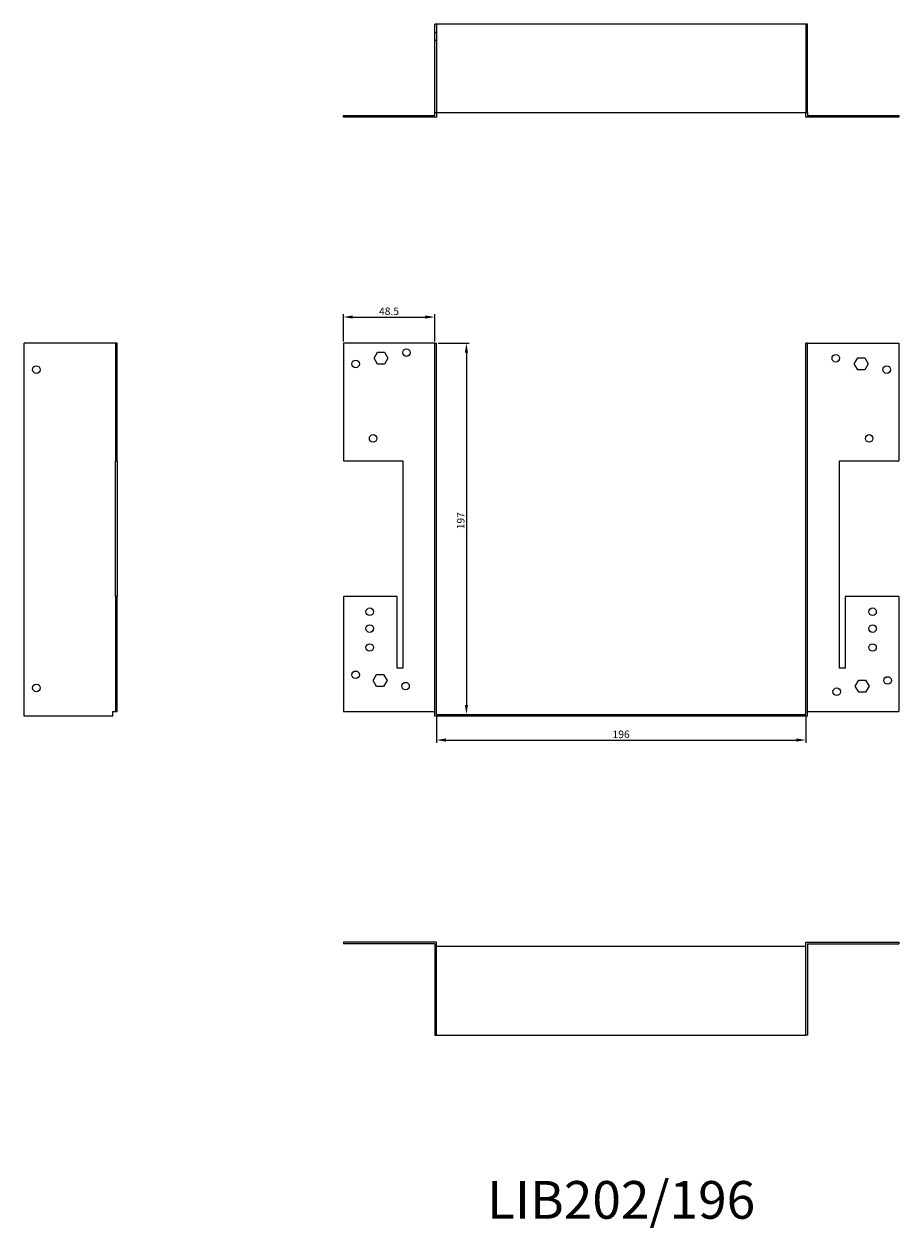
# Model space of a CAD drawing. Units: millimetres. Extents: x 391 to 1201, y 39 to 799.
# Drawn here: x 391 to 855, y 160 to 799 of the extents above; entities that cross this region are included whole.
import ezdxf

# ---------------------------------------------------------------- set-up
doc = ezdxf.new("R2010")
doc.units = ezdxf.units.MM
for name, color, linetype, lineweight in [('Dimensions', 1, 'Continuous', 20), ('Hidden', 6, 'Continuous', 25), ('Part', 7, 'Continuous', 25), ('Text', 7, 'Continuous', 25)]:
    doc.layers.add(name, color=color, linetype=linetype, lineweight=lineweight)
doc.styles.add('EU_style', font='arial.ttf')
doc.dimstyles.new('Dim_2D', dxfattribs={"dimtxt": 4, "dimasz": 5, "dimexe": 1.5, "dimexo": 1, "dimgap": 1, "dimtad": 1, "dimdec": 1, "dimdsep": 46, "dimtxsty": 'EU_style', "dimcen": 2.5, "dimclrd": 256, "dimclre": 256, "dimclrt": 256, "dimadec": 0, "dimazin": 0, "dimtfac": 1, "dimtdec": 1, "dimtmove": 0, "dimatfit": 3, "dimfxl": 0, "dimtolj": 1, "dimtzin": 0, "dimlwd": -1, "dimlwe": -1, "dimarcsym": 0})

# ---------------------------------------------------------------- blocks, each defined once
blk = doc.blocks.new('*D1')
at = {"layer": 'Defpoints', "color": 0}
for p in [(609.8, 629.8), (609.8, 432.8), (625.71, 432.8)]:
    blk.add_point(p, dxfattribs=at)
at = {"layer": 'Dimensions'}
for p, q in [((610.8, 629.8), (627.21, 629.8)), ((625.71, 624.8), (625.71, 437.8)), ((610.8, 432.8), (627.21, 432.8))]:
    blk.add_line(p, q, dxfattribs=at)
for points in [[(624.88, 624.8), (626.54, 624.8), (625.71, 629.8)], [(624.88, 437.8), (626.54, 437.8), (625.71, 432.8)]]:
    blk.add_solid(points, dxfattribs=at)
at = {"layer": 'Dimensions', "insert": (622.67, 535.55), "char_height": 4, "attachment_point": 5, "rotation": 90, "style": 'EU_style'}
blk.add_mtext('\\A1;197', dxfattribs=at)
blk = doc.blocks.new('*D2')
at = {"layer": 'Defpoints', "color": 0}
for p in [(608.9, 643.71), (560.4, 629.8), (608.9, 629.8)]:
    blk.add_point(p, dxfattribs=at)
at = {"layer": 'Dimensions'}
for p, q in [((560.4, 630.8), (560.4, 645.21)), ((565.4, 643.71), (603.9, 643.71)), ((608.9, 630.8), (608.9, 645.21))]:
    blk.add_line(p, q, dxfattribs=at)
for points in [[(565.4, 644.54), (565.4, 642.87), (560.4, 643.71)], [(603.9, 644.54), (603.9, 642.87), (608.9, 643.71)]]:
    blk.add_solid(points, dxfattribs=at)
at = {"layer": 'Dimensions', "insert": (584.65, 646.75), "char_height": 4, "attachment_point": 5, "style": 'EU_style'}
blk.add_mtext('\\A1;48.5', dxfattribs=at)
blk = doc.blocks.new('*D5')
at = {"layer": 'Defpoints', "color": 0}
for p in [(609.8, 432.8), (805.8, 432.8), (805.8, 419.17)]:
    blk.add_point(p, dxfattribs=at)
at = {"layer": 'Dimensions'}
for p, q in [((609.8, 431.8), (609.8, 417.67)), ((805.8, 431.8), (805.8, 417.67)), ((614.8, 419.17), (800.8, 419.17))]:
    blk.add_line(p, q, dxfattribs=at)
for points in [[(614.8, 420), (614.8, 418.33), (609.8, 419.17)], [(800.8, 420), (800.8, 418.33), (805.8, 419.17)]]:
    blk.add_solid(points, dxfattribs=at)
at = {"layer": 'Dimensions', "insert": (707.8, 422.21), "char_height": 4, "attachment_point": 5, "style": 'EU_style'}
blk.add_mtext('\\A1;196', dxfattribs=at)

msp = doc.modelspace()

# ---------------------------------------------------------------- linework, layer by layer
at = {"layer": 'Hidden'}
for p, q in [((609.8, 799.2), (609.8, 752.2)), ((805.8, 799.2), (805.8, 752.2)), ((608.9, 794.7), (609.8, 794.7)), ((806.7, 794.7), (805.8, 794.7)), ((608.9, 790.7), (609.8, 790.7)), ((806.7, 790.7), (805.8, 790.7)), ((564.9, 750.7), (564.9, 749.8)), ((568.9, 750.7), (568.9, 749.8)), ((572.4, 749.8), (572.4, 750.7)), ((574.2, 749.8), (574.2, 750.7)), ((576.2, 750.7), (576.2, 749.8)), ((576.4, 749.8), (576.4, 750.7)), ((576.7, 750.7), (576.7, 749.8)), ((578.05, 750.7), (578.05, 749.8)), ((578.2, 749.8), (578.2, 750.7)), ((578.55, 750.7), (578.55, 749.8)), ((581.74, 750.7), (581.74, 749.8)), ((582.24, 750.7), (582.24, 749.8)), ((583.59, 750.7), (583.59, 749.8)), ((584.09, 750.7), (584.09, 749.8)), ((588.9, 750.7), (588.9, 749.8)), ((591.4, 750.7), (591.4, 749.8)), ((591.9, 750.7), (591.9, 749.8)), ((595.4, 750.7), (595.4, 749.8)), ((595.9, 750.7), (595.9, 749.8)), ((819.7, 750.7), (819.7, 749.8)), ((820.2, 750.7), (820.2, 749.8)), ((823.7, 750.7), (823.7, 749.8)), ((824.2, 750.7), (824.2, 749.8)), ((826.7, 750.7), (826.7, 749.8)), ((831.5, 750.7), (831.5, 749.8)), ((832, 750.7), (832, 749.8)), ((833.35, 750.7), (833.35, 749.8)), ((833.85, 750.7), (833.85, 749.8)), ((837.04, 750.7), (837.04, 749.8)), ((837.4, 750.7), (837.4, 749.8)), ((837.54, 750.7), (837.54, 749.8)), ((838.89, 750.7), (838.89, 749.8)), ((839.2, 750.7), (839.2, 749.8)), ((839.39, 750.7), (839.39, 749.8)), ((841.4, 750.7), (841.4, 749.8)), ((843.2, 750.7), (843.2, 749.8)), ((846.7, 750.7), (846.7, 749.8)), ((847.2, 750.7), (847.2, 749.8)), ((850.7, 750.7), (850.7, 749.8)), ((851.2, 750.7), (851.2, 749.8))]:
    msp.add_line(p, q, dxfattribs=at)
at = {"layer": 'Part'}
for p, q in [((608.9, 752.2), (608.9, 799.2)), ((806.7, 799.2), (608.9, 799.2)), ((806.7, 752.2), (806.7, 799.2)), ((560.4, 750.7), (608.9, 750.7)), ((560.4, 749.8), (560.4, 750.7)), ((609.8, 749.8), (560.4, 749.8)), ((608.9, 752.2), (806.7, 752.2)), ((608.9, 750.7), (608.9, 752.2)), ((609.8, 752.2), (609.8, 749.8)), ((805.8, 749.8), (805.8, 752.2)), ((855.2, 749.8), (805.8, 749.8)), ((806.7, 752.2), (806.7, 750.7)), ((806.7, 750.7), (855.2, 750.7)), ((855.2, 750.7), (855.2, 749.8)), ((391, 431.9), (391, 629.8)), ((439.5, 629.8), (391, 629.8)), ((440.4, 629.8), (439.5, 629.8)), ((439.5, 629.8), (439.5, 567.3)), ((440.4, 567.3), (440.4, 629.8)), ((560.4, 629.8), (560.4, 567.3)), ((608.9, 629.8), (560.4, 629.8)), ((608.9, 431.9), (608.9, 629.8)), ((608.9, 629.8), (609.8, 629.8)), ((609.8, 432.8), (609.8, 629.8)), ((806.7, 629.8), (805.8, 629.8)), ((805.8, 432.8), (805.8, 629.8)), ((806.7, 431.9), (806.7, 629.8)), ((806.7, 629.8), (855.2, 629.8)), ((855.2, 629.8), (855.2, 567.3)), ((576.7, 621.8), (578.55, 625)), ((578.55, 618.6), (576.7, 621.8)), ((578.55, 625), (582.24, 625)), ((582.24, 625), (584.09, 621.8)), ((584.09, 621.8), (582.24, 618.6)), ((831.5, 618.8), (833.35, 622)), ((833.35, 622), (837.04, 622)), ((837.04, 622), (838.89, 618.8)), ((582.24, 618.6), (578.55, 618.6)), ((833.35, 615.6), (831.5, 618.8)), ((837.04, 615.6), (833.35, 615.6)), ((838.89, 618.8), (837.04, 615.6)), ((439.5, 495.3), (439.5, 567.3)), ((439.5, 567.3), (440.4, 567.3)), ((440.4, 567.3), (440.4, 495.3)), ((560.4, 567.3), (591.9, 567.3)), ((591.9, 567.3), (591.9, 457.3)), ((823.7, 457.3), (823.7, 567.3)), ((823.7, 567.3), (855.2, 567.3)), ((439.5, 495.3), (439.5, 434.3)), ((440.4, 495.3), (439.5, 495.3)), ((440.4, 434.3), (440.4, 495.3)), ((588.9, 495.3), (560.4, 495.3)), ((560.4, 495.3), (560.4, 434.3)), ((588.9, 457.3), (588.9, 495.3)), ((826.7, 495.3), (826.7, 457.3)), ((855.2, 495.3), (826.7, 495.3)), ((855.2, 495.3), (855.2, 434.3)), ((576.2, 450.8), (578.05, 454)), ((578.05, 454), (581.74, 454)), ((581.74, 454), (583.59, 450.8)), ((591.9, 457.3), (588.9, 457.3)), ((826.7, 457.3), (823.7, 457.3)), ((578.05, 447.6), (576.2, 450.8)), ((581.74, 447.6), (578.05, 447.6)), ((583.59, 450.8), (581.74, 447.6)), ((832, 447.8), (833.85, 451)), ((833.85, 444.6), (832, 447.8)), ((833.85, 451), (837.54, 451)), ((837.54, 451), (839.39, 447.8)), ((839.39, 447.8), (837.54, 444.6)), ((837.54, 444.6), (833.85, 444.6)), ((438, 431.9), (391, 431.9)), ((438, 431.9), (438, 434.3)), ((438, 434.3), (439.5, 434.3)), ((439.5, 434.3), (440.4, 434.3)), ((560.4, 434.3), (608.9, 434.3)), ((806.7, 431.9), (608.9, 431.9)), ((609.8, 432.8), (805.8, 432.8)), ((806.7, 434.3), (855.2, 434.3)), ((609.8, 311.9), (560.4, 311.9)), ((560.4, 311.9), (560.4, 311)), ((608.9, 311), (560.4, 311)), ((608.9, 311), (608.9, 262.5)), ((609.8, 262.5), (609.8, 311.9)), ((805.8, 309.5), (609.8, 309.5)), ((805.8, 311.9), (855.2, 311.9)), ((805.8, 262.5), (805.8, 311.9)), ((806.7, 311), (806.7, 262.5)), ((806.7, 311), (855.2, 311)), ((855.2, 311.9), (855.2, 311)), ((608.9, 262.5), (609.8, 262.5)), ((609.8, 262.5), (805.8, 262.5)), ((806.7, 262.5), (805.8, 262.5))]:
    msp.add_line(p, q, dxfattribs=at)
for centre in [(593.9, 624.8), (566.9, 618.8), (821.7, 621.8), (397.5, 615.8), (848.7, 615.8), (576.2, 579.3), (839.4, 579.3), (574.4, 487.3), (841.2, 487.3), (574.4, 478.3), (841.2, 478.3), (574.4, 468.3), (841.2, 468.3), (566.9, 453.8), (397.5, 446.8), (593.4, 447.8), (849.2, 450.8), (822.2, 444.8)]:
    msp.add_circle(centre, 2, dxfattribs=at)

# ---------------------------------------------------------------- texts
at = {"layer": 'Text', "insert": (707.8, 172.5), "char_height": 20, "width": 343.6746, "attachment_point": 5, "style": 'EU_style'}
msp.add_mtext('LIB202/196', dxfattribs=at)

# ---------------------------------------------------------------- dimensions: what is measured, and where the dimension line sits
at = {"layer": 'Dimensions'}
for base, p1, p2, picture, middle in [((608.9, 643.71), (560.4, 629.8), (608.9, 629.8), '*D2', (584.65, 646.75)), ((805.8, 419.17), (609.8, 432.8), (805.8, 432.8), '*D5', (707.8, 422.21))]:
    dim = msp.add_linear_dim(base=base, p1=p1, p2=p2, dimstyle='Dim_2D', dxfattribs=at)
    dim.commit()
    dim.dimension.update_dxf_attribs({"geometry": picture, "text_midpoint": middle})
dim = msp.add_linear_dim(base=(625.71, 432.8), p1=(609.8, 629.8), p2=(609.8, 432.8), angle=90, dimstyle='Dim_2D', dxfattribs=at)
dim.commit()
dim.dimension.update_dxf_attribs({"geometry": '*D1', "text_midpoint": (625.71, 535.55), "dimtype": 160})

doc.saveas('drawing.dxf')
